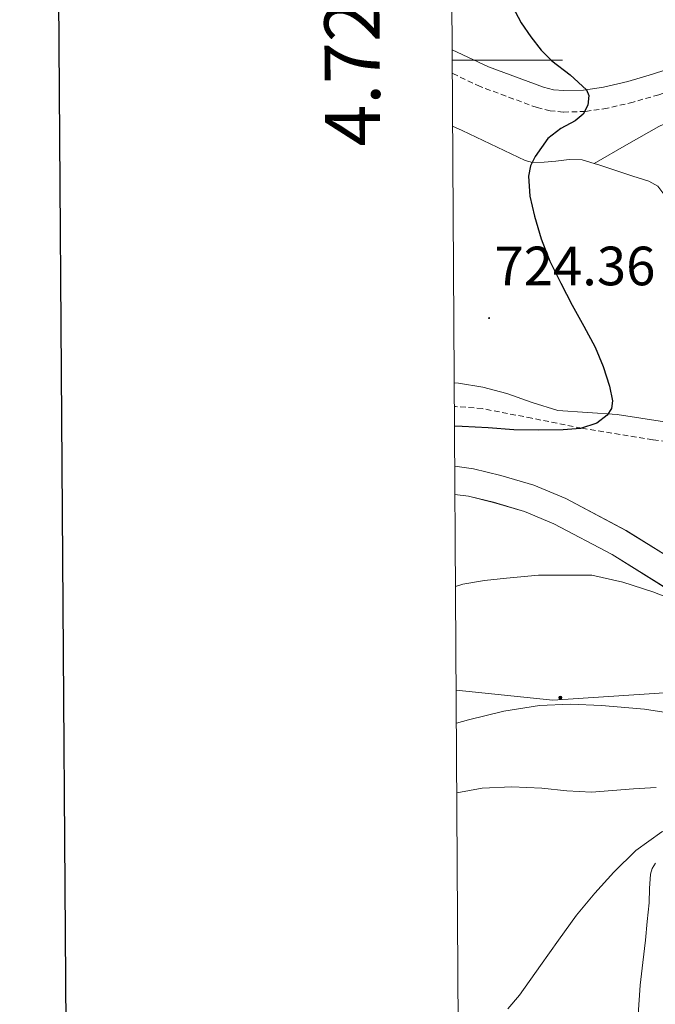
# Model space of a CAD drawing. Units: metres. Extents: x 541800 to 546274, y 4721225 to 4724223.
# Drawn here: x 542607 to 542722, y 4722829 to 4723007 of the extents above; entities that cross this region are included whole.
import ezdxf
from ezdxf.enums import TextEntityAlignment as Align

# ---------------------------------------------------------------- set-up
doc = ezdxf.new("R2010")
doc.units = ezdxf.units.M
doc.header["$MEASUREMENT"] = 0
doc.linetypes.add('TRAZOSX2', pattern=[1.5, 1, -0.5])
for name, color, linetype, lineweight in [('Carátula', 7, 'Continuous', 5), ('Level 11', 142, 'TRAZOSX2', 13), ('Level 21', 19, 'Continuous', 0), ('Level 32', 19, 'Continuous', 0), ('Level 33', 5, 'Continuous', 0), ('Level 36', 19, 'Continuous', 40), ('Level 4', 36, 'Continuous', 30), ('Level 41', 19, 'Continuous', 0), ('Level 5', 36, 'Continuous', 0), ('Level 54', 13, 'Continuous', 0), ('Level 61', 19, 'Continuous', 0), ('Level 63', 7, 'Continuous', 0), ('Level 7', 1, 'Continuous', 0)]:
    doc.layers.add(name, color=color, linetype=linetype, lineweight=lineweight)
doc.styles.add('Arial', font='ARIAL.TTF', dxfattribs={"height": 0.2})

# ---------------------------------------------------------------- blocks, each defined once
blk = doc.blocks.new('5PELE')
at = {"layer": 'Carátula', "linetype": 'Continuous', "lineweight": 5}
h = blk.add_hatch(color=9, dxfattribs=at)
edge = h.paths.add_edge_path()
edge.add_arc((0, 0), 2.85, 359.999, 719.999)
at = {"layer": 'Carátula', "color": 252, "linetype": 'Continuous', "lineweight": 5}
blk.add_circle((0, 0, 0), 2.85, dxfattribs=at)
blk = doc.blocks.new('5PATER')
at = {"layer": 'Carátula', "linetype": 'Continuous', "lineweight": 5}
h = blk.add_hatch(color=250, dxfattribs=at)
edge = h.paths.add_edge_path()
edge.add_ellipse((0, 0), major_axis=(-1.33, -1.34), ratio=0.999422, start_angle=0, end_angle=360)

msp = doc.modelspace()

# ---------------------------------------------------------------- linework, layer by layer
at = {"layer": 'Level 11', "color": 142, "linetype": 'TRAZOSX2', "lineweight": 13}
msp.add_polyline3d([(542734.62, 4722929.39, 726.44), (542721.68, 4722931.3, 725.87), (542708.77, 4722933.39, 725), (542699.81, 4722935.19, 723.99), (542690.81, 4722936.94, 723.06), (542685.98, 4722937.31, 722.74), (542685.76, 4722937.3, 722.73)], dxfattribs=at)
at = {"layer": 'Level 21', "color": 19, "linetype": 'Continuous', "lineweight": 0}
msp.add_polyline3d([(542788.52, 4723010.21, 743.11), (542781.9, 4723010.72, 735.1), (542774.13, 4723010.43, 734.72), (542767.34, 4723009.83, 734.3), (542760.63, 4723008.79, 733.5), (542755.4, 4723007.72, 732.4), (542750.29, 4723006.45, 731.21), (542742.72, 4723004.31, 729.53), (542735.16, 4723002.02, 727.93), (542731.72, 4723000.9, 727.53), (542726.64, 4722999.15, 727.46), (542721.66, 4722997.48, 727.12), (542717.18, 4722996.19, 726.36), (542712.75, 4722995.14, 725.6), (542709.16, 4722994.61, 724.97), (542705.61, 4722994.52, 724.33), (542703.74, 4722994.69, 723.78), (542701.88, 4722995.15, 723.25), (542691.94, 4722998.83, 721.97), (542685.36, 4723001.93, 721.35)], dxfattribs=at)
at = {"layer": 'Level 21', "color": 19, "linetype": 'TRAZOSX2', "lineweight": 0}
msp.add_polyline3d([(542788.57, 4723006.94, 735.64), (542782, 4723006.86, 735.1), (542774.37, 4723006.56, 734.72), (542767.81, 4723005.99, 734.3), (542761.32, 4723004.98, 733.5), (542756.26, 4723003.95, 732.4), (542751.29, 4723002.71, 731.21), (542743.81, 4723000.59, 729.53), (542736.32, 4722998.32, 727.93), (542732.95, 4722997.22, 727.53), (542727.88, 4722995.48, 727.46), (542722.8, 4722993.78, 727.12), (542718.16, 4722992.45, 726.36), (542713.48, 4722991.33, 725.6), (542709.5, 4722990.75, 724.97), (542705.49, 4722990.64, 724.33), (542703.1, 4722990.86, 723.78), (542700.74, 4722991.44, 723.25), (542690.44, 4722995.26, 721.97), (542685.38, 4722997.64, 721.51)], dxfattribs=at)
at = {"layer": 'Level 21', "color": 19, "linetype": 'Continuous', "lineweight": 13}
for points in [[(542685.82, 4722926.49, 727.35), (542689.23, 4722926.03, 727.46), (542694.15, 4722924.84, 727.66), (542700.14, 4722923.04, 727.71), (542705.92, 4722920.66, 727.77), (542716.84, 4722914.87, 728.29), (542727.27, 4722908.37, 729.05)], [(542685.86, 4722921.38, 727.37), (542688.3, 4722921.06, 727.46), (542692.82, 4722919.96, 727.66), (542698.45, 4722918.28, 727.71), (542703.77, 4722916.08, 727.77), (542714.32, 4722910.49, 728.29), (542724.51, 4722904.14, 729.05), (542739.53, 4722893.93, 730.59), (542754.24, 4722883.25, 732.08), (542765.67, 4722874.43, 732.92), (542777.09, 4722865.53, 733.77), (542782.5, 4722861.24, 734.25), (542788.04, 4722856.84, 734.77), (542790.09, 4722855.39, 734.96)]]:
    msp.add_polyline3d(points, dxfattribs=at)
at = {"layer": 'Level 33', "color": 19, "linetype": 'Continuous', "lineweight": 0, "ltscale": 0.5}
msp.add_polyline3d([(542686.08, 4722885.93, 733.79), (542703.56, 4722884.14, 734.82), (542823.87, 4722892.03, 732.53), (542868.15, 4722927.21, 738.67)], dxfattribs=at)
at = {"layer": 'Level 36', "color": 92, "linetype": 'Continuous', "lineweight": 0}
for points in [[(542685.44, 4722988.1, 722.27), (542687.16, 4722987.3, 722.49), (542698.56, 4722981.89, 723.95), (542699.9, 4722981.52, 724.16), (542702.02, 4722981.56, 724.56), (542704.16, 4722981.73, 724.99), (542706.56, 4722982.02, 725.46), (542708.93, 4722981.97, 725.92), (542711.09, 4722981.31, 726.16)], [(542711.09, 4722981.31, 726.16), (542716.95, 4722984.68, 727.66), (542722.81, 4722988.04, 729.16), (542724.62, 4722988.89, 729.19), (542726.57, 4722989.53, 729), (542728.04, 4722989.83, 728.98), (542729.52, 4722989.82, 728.96), (542730.75, 4722989.64, 732.57)], [(542711.09, 4722981.31, 726.16), (542712.08, 4722981.01, 726.27), (542715.2, 4722979.99, 726.33), (542718.1, 4722979.05, 726.3), (542721, 4722978.1, 726.27), (542722.6, 4722977.23, 726.32), (542723.72, 4722975.78, 726.35), (542723.82, 4722974.62, 726.28), (542723.76, 4722973.46, 726.21), (542723.94, 4722972.17, 726.14), (542724.34, 4722970.9, 726.11), (542725.77, 4722969.05, 726.16), (542727.62, 4722967.72, 726.24), (542730.19, 4722966.3, 726.35), (542732.74, 4722964.92, 726.49), (542734.68, 4722963.88, 726.95), (542736.61, 4722962.84, 727.45), (542738.49, 4722961.8, 727.61), (542740.37, 4722960.76, 727.76), (542741.9, 4722959.88, 728.03), (542743.38, 4722958.92, 728.22), (542744.34, 4722957.66, 728.23), (542744.9, 4722956.13, 728.24), (542744.87, 4722955.29, 728.25)], [(542709.86, 4722936.2, 724.46), (542704.52, 4722936.62, 724.36), (542699.86, 4722938.05, 724.41), (542695.23, 4722939.68, 724.36), (542690.89, 4722940.79, 723.92), (542686.48, 4722941.56, 723.43), (542685.73, 4722941.59, 723.36)], [(542723.825, 4722934.537, 725.38), (542715.214, 4722935.849, 724.71), (542709.864, 4722936.2, 724.46)], [(542686.19, 4722867.34, 738.07), (542690.77, 4722868.21, 738.29), (542696.19, 4722868.45, 738.58), (542701.62, 4722868.21, 738.91), (542706.1, 4722867.74, 739.22), (542710.58, 4722867.48, 739.55), (542714.38, 4722867.75, 739.91), (542718.18, 4722868.05, 740.17), (542722.33, 4722868.3, 740.09)], [(542722.21, 4722854.61, 740.05), (542721.58, 4722853.67, 740.26), (542721.25, 4722852.61, 740.4), (542721.11, 4722850.02, 740.53), (542721.01, 4722847.44, 740.65), (542720.69, 4722844.06, 741.01), (542720.36, 4722840.68, 741.34), (542719.87, 4722836.6, 741.44), (542719.41, 4722832.53, 741.55), (542719.06, 4722827.17, 742.02)]]:
    msp.add_polyline3d(points, dxfattribs=at)
at = {"layer": 'Level 4', "color": 36, "linetype": 'Continuous', "lineweight": 30}
msp.add_polyline3d([(542696.29, 4723009.73, 725), (542697.83, 4723006.8, 725), (542699.6, 4723004.24, 725), (542701.49, 4723001.84, 725), (542703.43, 4722999.92, 725), (542706.75, 4722997.38, 725), (542709.68, 4722994.64, 725), (542710.09, 4722993.66, 725), (542709.92, 4722991.88, 725), (542709.11, 4722990.29, 725), (542707.66, 4722989.05, 725), (542705.02, 4722987.68, 725), (542702.69, 4722985.86, 725), (542700.38, 4722982.6, 725), (542699.56, 4722980.88, 725), (542699.19, 4722979.06, 725), (542699.44, 4722975.42, 725), (542700.29, 4722971.8, 725), (542701.49, 4722967.66, 725), (542703.03, 4722963.65, 725), (542705.05, 4722959.65, 725), (542707.12, 4722955.68, 725), (542709.18, 4722951.88, 725), (542711.24, 4722948.07, 725), (542712.72, 4722944.58, 725), (542713.88, 4722941, 725), (542714.4, 4722938.32, 725), (542714.19, 4722936.97, 725), (542713.4, 4722935.72, 725), (542711.54, 4722934.28, 725), (542708.58, 4722933.33, 725), (542705.49, 4722933.12, 725), (542701, 4722933.03, 725), (542696.52, 4722933.12, 725), (542691.85, 4722933.43, 725), (542687.19, 4722933.72, 725), (542685.78, 4722933.78, 725)], dxfattribs=at)
at = {"layer": 'Level 5', "color": 36, "linetype": 'Continuous', "lineweight": 0}
for points in [[(542726.55, 4722901.894, 730), (542721.68, 4722903.735, 730), (542716.24, 4722905.476, 730), (542710.68, 4722906.758, 730), (542700.989, 4722906.76, 730), (542695.169, 4722906.211, 730), (542691.219, 4722905.812, 730)], [(542691.22, 4722905.81, 730), (542687.28, 4722905.14, 730), (542685.96, 4722904.72, 730)], [(542727.987, 4722881.322, 735), (542720.207, 4722882.514, 735), (542712.397, 4722883.166, 735), (542706.796, 4722883.387, 735), (542701.186, 4722883.168, 735), (542694.705, 4722882.12, 735), (542688.295, 4722880.561, 735), (542686.115, 4722879.942, 735)], [(542749.64, 4722851.44, 740), (542746.32, 4722852.1, 740), (542743.01, 4722852.77, 740), (542742.39, 4722853.17, 740), (542742.25, 4722853.82, 740), (542742.57, 4722855.42, 740), (542743.32, 4722858.18, 740), (542743.3, 4722859.38, 740), (542742.69, 4722860.24, 740), (542739.01, 4722862.17, 740), (542737.12, 4722862.71, 740), (542735.2, 4722862.9, 740), (542729.19, 4722862.46, 740), (542726.21, 4722861.68, 740), (542723.32, 4722860.29, 740), (542718.63, 4722856.89, 740), (542714.64, 4722853, 740), (542711.17, 4722849.15, 740), (542707.89, 4722845.17, 740), (542704.61, 4722840.64, 740), (542701.36, 4722836.08, 740), (542697.54, 4722830.73, 740), (542695.44, 4722828.21, 740)]]:
    msp.add_polyline3d(points, dxfattribs=at)
at = {"layer": 'Level 54', "color": 13, "linetype": 'Continuous', "lineweight": 0}
msp.add_polyline3d([(542724.51, 4722904.144, 729.05), (542714.321, 4722910.487, 728.29), (542703.771, 4722916.08, 727.77), (542698.451, 4722918.281, 727.71), (542692.821, 4722919.963, 727.66), (542688.301, 4722921.064, 727.46), (542685.861, 4722921.385, 727.37), (542685.821, 4722926.485, 727.35), (542689.231, 4722926.034, 727.46), (542694.152, 4722924.843, 727.66), (542700.142, 4722923.041, 727.71), (542705.922, 4722920.66, 727.77), (542716.841, 4722914.867, 728.29), (542727.271, 4722908.374, 729.05)], dxfattribs=at)
at = {"layer": 'Level 61', "color": 19, "linetype": 'Continuous', "lineweight": 0}
msp.add_lwpolyline([(542693.85, 4721624.58), (542679.59, 4723937.82), (546094.21, 4723959.52), (546109.6, 4721646.28), (542693.85, 4721624.58)], close=True, dxfattribs=at)
at = {"layer": 'Level 63', "linetype": 'Continuous', "lineweight": 0}
msp.add_lwpolyline([(542685.37, 4723000.01), (542705.37, 4723000.01)], dxfattribs=at)
at = {"layer": 'Level 63', "linetype": 'Continuous', "lineweight": 30}
msp.add_polyline3d([(542607.04, 4723987.47, -0.25), (542624.44, 4721572.52, -0.25), (546179.37, 4721598.12, -0.25), (546161.98, 4724010.06, -0.25), (542607.04, 4723987.47, -0.25)], dxfattribs=at)

# ---------------------------------------------------------------- block references
at = {"layer": 'Level 32', "color": 252, "linetype": 'Continuous', "lineweight": 0, "xscale": 0.09999983015004542, "yscale": 0.09999983015004542}
msp.add_blockref('5PELE', (542704.96, 4722884.59, 734.73), dxfattribs=at)
at = {"layer": 'Level 7', "color": 19, "linetype": 'Continuous', "lineweight": 0, "xscale": 0.09999983015004542, "yscale": 0.09999983015004542}
msp.add_blockref('5PATER', (542692.05, 4722953.33, 724.36), dxfattribs=at)

# ---------------------------------------------------------------- texts
at = {"layer": 'Level 41', "color": 19, "linetype": 'Continuous', "lineweight": 0, "style": 'Arial'}
msp.add_text('724.36', height=7, dxfattribs=at).set_placement((542693.01, 4722957.08, 724.36), align=Align.BOTTOM_LEFT)
at = {"layer": 'Level 63', "linetype": 'Continuous', "lineweight": 0, "style": 'Arial'}
msp.add_text('4.723.000', height=10, rotation=90.3531, dxfattribs=at).set_placement((542675.285, 4723014.725), align=Align.BOTTOM_CENTER)

doc.saveas('drawing.dxf')
